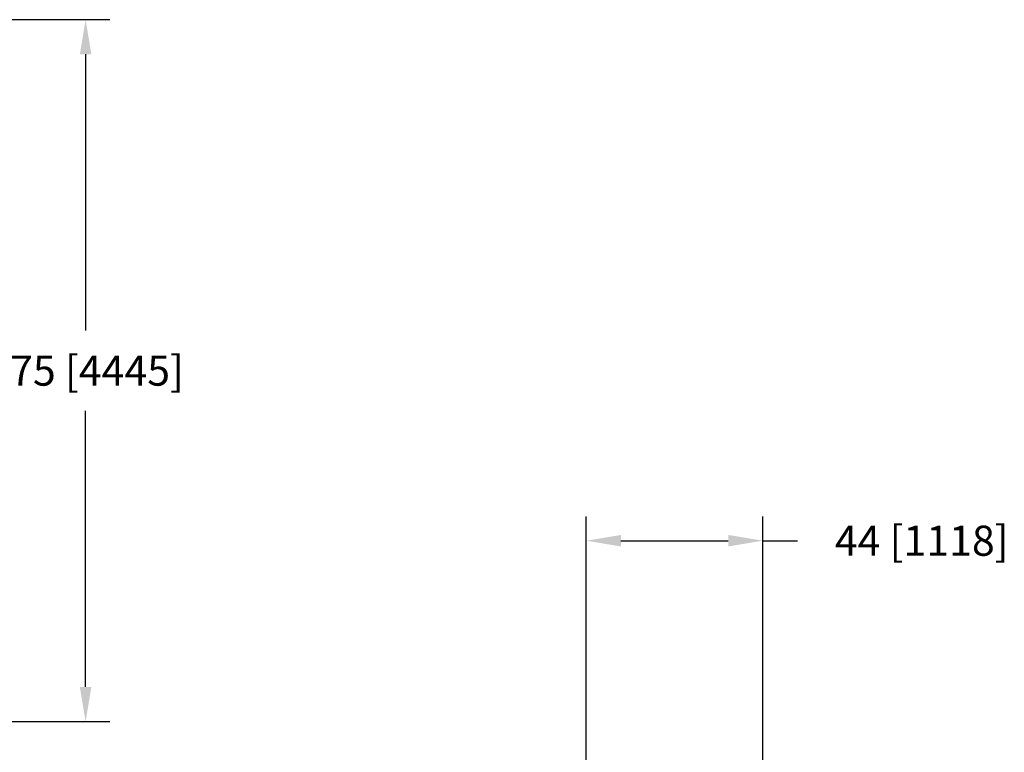
# Model space of a CAD drawing. Extents: x 31 to 1352, y 73 to 1063.
# Drawn here: x 679 to 924, y 849 to 1032 of the extents above; entities that cross this region are included whole.
import ezdxf

# ---------------------------------------------------------------- set-up
doc = ezdxf.new("R2010")
doc.units = 0
doc.header["$LTSCALE"] = 0.25
doc.header["$MEASUREMENT"] = 0
doc.layers.get('DEFPOINTS').update_dxf_attribs({"linetype": 'CONTINUOUS'})
doc.layers.add('DIM', color=11, linetype='CONTINUOUS')
doc.styles.add('SIMP', font='SIMPLEX.SHX')
doc.dimstyles.new('FAB', dxfattribs={"dimscale": 0, "dimtxt": 0.1563, "dimasz": 0.18, "dimexe": 0.125, "dimexo": 0.0625, "dimgap": 0.09, "dimtad": 0, "dimtih": 1, "dimtoh": 1, "dimdec": 4, "dimzin": 4, "dimdsep": 46, "dimlunit": 5, "dimtxsty": 'SIMP', "dimcen": 0, "dimclrd": 256, "dimclre": 256, "dimclrt": 256, "dimadec": 0, "dimazin": 0, "dimtfac": 1, "dimtdec": 4, "dimtofl": 0, "dimtmove": 0, "dimatfit": 3, "dimfxl": 0, "dimtolj": 1, "dimtzin": 4, "dimarcsym": 0})

# ---------------------------------------------------------------- blocks, each defined once
blk = doc.blocks.new('*D16')
at = {"layer": 'DEFPOINTS', "color": 0}
for p in [(864.15, 901.7), (820.15, 815.8), (864.15, 815.8)]:
    blk.add_point(p, dxfattribs=at)
at = {"layer": 'DIM', "lineweight": -2}
for p, q in [((820.15, 818.8), (820.15, 907.7)), ((864.15, 818.8), (864.15, 907.7)), ((828.79, 901.7), (855.51, 901.7)), ((864.15, 901.7), (872.79, 901.7))]:
    blk.add_line(p, q, dxfattribs=at)
at = {"layer": 'DIM'}
for points in [[(828.79, 903.14), (828.79, 900.26), (820.15, 901.7)], [(855.51, 903.14), (855.51, 900.26), (864.15, 901.7)]]:
    blk.add_solid(points, dxfattribs=at)
at = {"layer": 'DIM', "insert": (903.72, 901.7), "char_height": 7.5024, "attachment_point": 5, "style": 'SIMP'}
blk.add_mtext('\\A1;44 [1118]', dxfattribs=at)
blk = doc.blocks.new('*D22')
at = {"layer": 'DEFPOINTS', "color": 0}
for p in [(631.65, 1031.6), (695.45, 1031.6), (652.99, 856.6)]:
    blk.add_point(p, dxfattribs=at)
at = {"layer": 'DIM', "lineweight": -2}
for p, q in [((634.65, 1031.6), (701.45, 1031.6)), ((695.45, 1022.96), (695.45, 954.13)), ((695.45, 865.24), (695.45, 934.06)), ((655.99, 856.6), (701.45, 856.6))]:
    blk.add_line(p, q, dxfattribs=at)
at = {"layer": 'DIM'}
for points in [[(694.01, 1022.96), (696.89, 1022.96), (695.45, 1031.6)], [(694.01, 865.24), (696.89, 865.24), (695.45, 856.6)]]:
    blk.add_solid(points, dxfattribs=at)
at = {"layer": 'DIM', "insert": (695.45, 944.1), "char_height": 7.5024, "attachment_point": 5, "style": 'SIMP'}
blk.add_mtext('\\A1;175 [4445]', dxfattribs=at)

msp = doc.modelspace()

# ---------------------------------------------------------------- dimensions: what is measured, and where the dimension line sits
at = {"layer": 'DIM'}
dim = msp.add_linear_dim(base=(695.45452, 1031.59633), p1=(652.99136, 856.59633), p2=(631.64525, 1031.59633), angle=90, dimstyle='FAB', override={"dimscale": 48}, dxfattribs=at)
dim.commit()
dim.dimension.update_dxf_attribs({"geometry": '*D22', "text_midpoint": (695.45452, 944.09633)})
dim = msp.add_linear_dim(base=(864.14525, 901.70076), p1=(820.14525, 815.80472), p2=(864.14525, 815.80472), dimstyle='FAB', override={"dimscale": 48}, dxfattribs=at)
dim.commit()
dim.dimension.update_dxf_attribs({"geometry": '*D16', "text_midpoint": (903.72091, 901.70076)})

doc.saveas('drawing.dxf')
